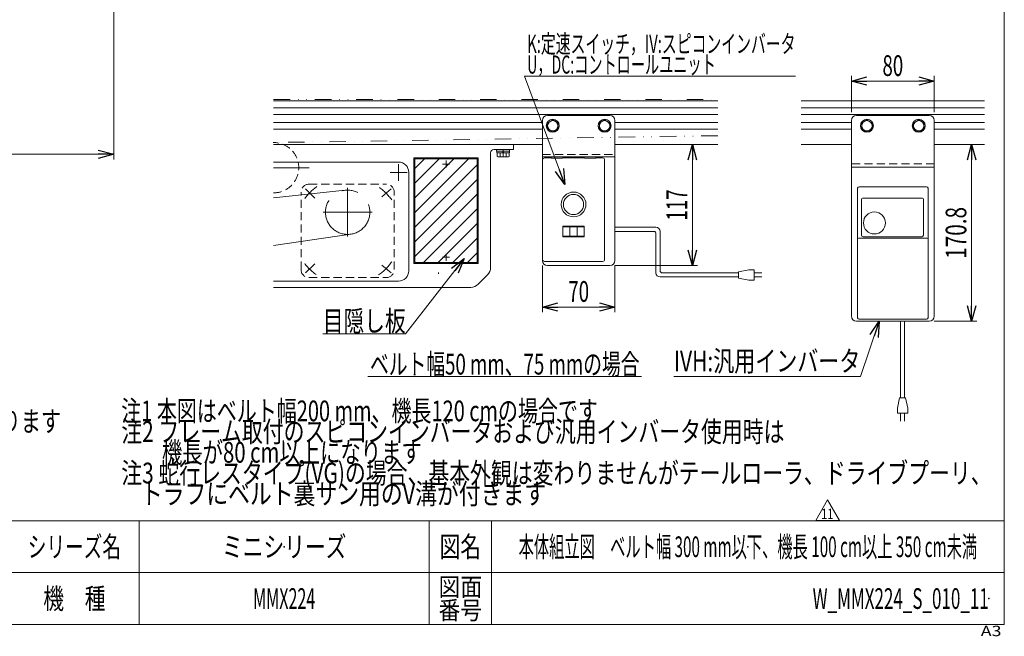
# Model space of a CAD drawing. Units: millimetres. Extents: x -985 to 985, y -676 to 676.
# Drawn here: x 35 to 985, y -676 to -80 of the extents above; entities that cross this region are included whole.
import ezdxf
from ezdxf.enums import TextEntityAlignment as Align

# ---------------------------------------------------------------- set-up
doc = ezdxf.new("R2010")
doc.units = ezdxf.units.MM
doc.header["$LTSCALE"] = 1.25
doc.header["$PDSIZE"] = 1
for name, pattern in [('CENTER', [50.8, 31.75, -6.35, 6.35, -6.35]), ('CENTERX2', [101.6, 63.5, -12.7, 12.7, -12.7]), ('DASHED2', [9.525, 6.35, -3.175]), ('DIVIDE', [31.75, 12.7, -6.35, 0, -6.35, 0, -6.35]), ('PHANTOM', [63.5, 31.75, -6.35, 6.35, -6.35, 6.35, -6.35])]:
    doc.linetypes.add(name, pattern=pattern)
for name, color, linetype in [('2', 7, 'Continuous'), ('L-05', 7, 'Continuous'), ('Layer0013', 7, 'Continuous'), ('Layer0020', 7, 'Continuous'), ('Layer0023', 7, 'Continuous'), ('Layer0024', 7, 'Continuous'), ('Layer0025', 7, 'Continuous'), ('Layer0039', 7, 'Continuous'), ('Layer0040', 7, 'Continuous'), ('Layer0045', 7, 'Continuous'), ('ZUWAKU', 7, 'Continuous')]:
    doc.layers.add(name, color=color, linetype=linetype)
doc.styles.add('dcStyle0', font='ＭＳ Ｐゴシック')
doc.styles.add('dcStyle1', font='txt.shx', dxfattribs={"bigfont": 'bigfont'})
doc.dimstyles.new('dc_Rotated', dxfattribs={"dimtxt": 20, "dimasz": 15.00001, "dimexe": 5, "dimexo": 2.5, "dimgap": 3.5, "dimtad": 3, "dimdsep": 46, "dimtxsty": 'dcStyle0', "dimblk1": 'OPEN30', "dimblk2": 'OPEN30', "dimsah": 1, "dimcen": 0.09, "dimclrd": 2, "dimclre": 2, "dimclrt": 2, "dimadec": 0, "dimazin": 2, "dimtfac": 1, "dimtdec": 4, "dimtmove": 0, "dimatfit": 3, "dimfxl": 1, "dimarcsym": 1})

# ---------------------------------------------------------------- blocks, each defined once
blk = doc.blocks.new('DC_GROUP_W_MMX224_S_010_11_6')
at = {"color": 3, "linetype": 'Continuous', "lineweight": 13}
for p, q in [((416.23, -266.58), (467.95, -214.86)), ((416.23, -252.44), (453.8, -214.86)), ((416.23, -238.29), (439.66, -214.86)), ((416.23, -224.15), (425.52, -214.86)), ((416.23, -280.72), (476.23, -220.72)), ((416.23, -294.86), (476.23, -234.86)), ((416.23, -309), (476.23, -249)), ((424.52, -314.86), (476.23, -263.15)), ((438.66, -314.86), (476.23, -277.29)), ((452.8, -314.86), (476.23, -291.43)), ((466.94, -314.86), (476.23, -305.57))]:
    blk.add_line(p, q, dxfattribs=at)
blk = doc.blocks.new('DC_GROUP_W_MMX224_S_010_11_7')
at = {"color": 7, "linetype": 'Continuous', "lineweight": 13}
for p, q in [((590.92, -213.91), (590.69, -213.95)), ((591.14, -213.87), (590.92, -213.91))]:
    blk.add_line(p, q, dxfattribs=at)
blk = doc.blocks.new('DC_GROUP_W_MMX224_S_010_11_8')
at = {"color": 7, "linetype": 'Continuous', "lineweight": 13}
for p, q in [((547.54, -213.91), (547.33, -213.87)), ((547.78, -213.95), (547.54, -213.91))]:
    blk.add_line(p, q, dxfattribs=at)
blk = doc.blocks.new('DC_GROUP_W_MMX224_S_010_11_9')
at = {"color": 7, "linetype": 'Continuous', "lineweight": 13}
for p, q in [((558.92, -213.91), (558.69, -213.95)), ((559.14, -213.87), (558.92, -213.91))]:
    blk.add_line(p, q, dxfattribs=at)
blk = doc.blocks.new('DC_GROUP_W_MMX224_S_010_11_10')
at = {"color": 7, "linetype": 'Continuous', "lineweight": 13}
for p, q in [((585.24, -214.03), (583.31, -214.02)), ((587.16, -214.02), (585.24, -214.03)), ((588.97, -214.01), (587.16, -214.02))]:
    blk.add_line(p, q, dxfattribs=at)
blk = doc.blocks.new('DC_GROUP_W_MMX224_S_010_11_11')
at = {"color": 7, "linetype": 'Continuous', "lineweight": 13}
for p, q in [((553.24, -214.03), (551.31, -214.02)), ((555.16, -214.02), (553.24, -214.03)), ((556.97, -214.01), (555.16, -214.02))]:
    blk.add_line(p, q, dxfattribs=at)
blk = doc.blocks.new('DC_GROUP_W_MMX224_S_010_11_12')
at = {"color": 7, "linetype": 'Continuous', "lineweight": 13}
for p, q in [((548.02, -213.99), (547.98, -213.99)), ((548.06, -213.99), (548.02, -213.99)), ((548.16, -213.99), (548.06, -213.99))]:
    blk.add_line(p, q, dxfattribs=at)
blk = doc.blocks.new('DC_GROUP_W_MMX224_S_010_11_13')
at = {"color": 7, "linetype": 'Continuous', "lineweight": 13}
for p, q in [((580.02, -213.99), (579.98, -213.99)), ((580.06, -213.99), (580.02, -213.99)), ((580.16, -213.99), (580.06, -213.99))]:
    blk.add_line(p, q, dxfattribs=at)
blk = doc.blocks.new('DC_GROUP_W_MMX224_S_010_11_14')
at = {"color": 7, "linetype": 'Continuous', "lineweight": 13}
for p, q in [((579.54, -213.91), (579.33, -213.87)), ((579.78, -213.95), (579.54, -213.91))]:
    blk.add_line(p, q, dxfattribs=at)
blk = doc.blocks.new('_Open30')
at = {"color": 0, "linetype": 'ByBlock', "lineweight": -2}
for p, q in [((-1, 0.267949), (0, 0)), ((0, 0), (-1, -0.267949)), ((0, 0), (-1, 0))]:
    blk.add_line(p, q, dxfattribs=at)
blk = doc.blocks.new('*D36')
at = {"color": 2, "linetype": 'Continuous', "lineweight": 13}
for p, q in [((539.23, -317.86), (539.23, -362.86)), ((609.23, -317.86), (609.23, -362.86)), ((539.23, -357.86), (609.23, -357.86))]:
    blk.add_line(p, q, dxfattribs=at)
at = {"color": 2, "xscale": 15.00001403807643, "yscale": 14.99994684111822}
for p, rotation in [((539.23, -357.86), 180), ((609.23, -357.86), 360)]:
    blk.add_blockref('_Open30', p, dxfattribs=dict(at, rotation=rotation))
at = {"color": 2, "style": 'dcStyle0', "width": 0.6875}
blk.add_text('70', height=20, dxfattribs=at).set_placement((564.23, -352.86), (584.23, -352.86), align=Align.FIT)
blk = doc.blocks.new('*D37')
at = {"color": 2, "linetype": 'Continuous', "lineweight": 13}
for p, q in [((614.23, -200.86), (688.96, -200.86)), ((683.96, -317.86), (683.96, -200.86)), ((609.23, -317.86), (688.96, -317.86))]:
    blk.add_line(p, q, dxfattribs=at)
at = {"color": 2, "xscale": 15.00001403807643, "yscale": 14.99994684111822}
for p, rotation in [((683.96, -200.86), 90), ((683.96, -317.86), 270)]:
    blk.add_blockref('_Open30', p, dxfattribs=dict(at, rotation=rotation))
at = {"color": 2, "style": 'dcStyle0', "width": 0.6875}
blk.add_text('117', height=20, rotation=90, dxfattribs=at).set_placement((678.96, -274.36), (678.96, -244.36), align=Align.FIT)
blk = doc.blocks.new('DC_GROUP_W_MMX224_S_010_11_15')
at = {"color": 2, "linetype": 'Continuous', "lineweight": 13}
blk.add_line((370.86, -425.05), (634.86, -425.05), dxfattribs=at)
at = {"color": 2, "style": 'dcStyle0', "width": 0.69795}
blk.add_text('ベルト幅50 mm、75 mmの場合', height=20, dxfattribs=at).set_placement((372.86, -423.05), (632.86, -423.05), align=Align.FIT)
blk = doc.blocks.new('*D39')
at = {"color": 2, "linetype": 'Continuous', "lineweight": 13}
for p, q in [((922.4, -200.86), (958.38, -200.86)), ((953.38, -371.66), (953.38, -200.86)), ((917.4, -371.66), (958.38, -371.66))]:
    blk.add_line(p, q, dxfattribs=at)
at = {"color": 2, "xscale": 15.00001403807643, "yscale": 14.99994684111822}
for p, rotation in [((953.38, -200.86), 90), ((953.38, -371.66), 270)]:
    blk.add_blockref('_Open30', p, dxfattribs=dict(at, rotation=rotation))
at = {"color": 2, "style": 'dcStyle0', "width": 0.780226}
blk.add_text('170.8', height=20, rotation=90, dxfattribs=at).set_placement((948.38, -311.26), (948.38, -261.26), align=Align.FIT)
blk = doc.blocks.new('*D40')
at = {"color": 2, "linetype": 'Continuous', "lineweight": 13}
for p, q in [((837.4, -169.86), (837.4, -134.76)), ((837.4, -139.76), (917.4, -139.76)), ((917.4, -169.86), (917.4, -134.76))]:
    blk.add_line(p, q, dxfattribs=at)
at = {"color": 2, "xscale": 15.00001403807643, "yscale": 14.99994684111822}
for p, rotation in [((837.4, -139.76), 180), ((917.4, -139.76), 360)]:
    blk.add_blockref('_Open30', p, dxfattribs=dict(at, rotation=rotation))
at = {"color": 2, "style": 'dcStyle0', "width": 0.6875}
blk.add_text('80', height=20, dxfattribs=at).set_placement((867.4, -134.76), (887.4, -134.76), align=Align.FIT)
blk = doc.blocks.new('DC_GROUP_W_MMX224_S_010_11_16')
at = {"color": 2, "style": 'dcStyle0'}
for s, width, p, p2 in [('注1 本図はベルト幅200 mm、機長120 cmの場合です', 0.711037, (132.77, -468.17), (592.77, -468.17)), ('注2 フレーム取付のスピコンインバータおよび汎用インバータ使用時は', 0.747803, (132.77, -488.17), (772.77, -488.17)), ('\u3000\u3000機長が80 cm以上になります', 0.748996, (132.77, -508.17), (422.77, -508.17)), ('注3 蛇行レスタイプ(VG)の場合、基本外観は変わりませんがテールローラ、ドライブプーリ、', 0.763156, (132.77, -528.17), (972.77, -528.17)), ('    トラフにベルト裏サン用のV溝が付きます', 0.774084, (132.77, -548.17), (542.77, -548.17))]:
    blk.add_text(s, height=20, dxfattribs=dict(at, width=width)).set_placement(p, p2, align=Align.FIT)
blk = doc.blocks.new('DC_GROUP_W_MMX224_S_010_11_24')
at = {"color": 7, "linetype": 'Continuous', "lineweight": 13}
for p, q in [((494.98, -205.86), (507.48, -205.86)), ((494.98, -205.86), (494.98, -207.46)), ((494.98, -207.46), (507.48, -207.46)), ((495.13, -207.46), (495.13, -208.96)), ((495.13, -208.96), (507.33, -208.96)), ((495.46, -208.96), (495.46, -212.46)), ((498.34, -208.96), (498.34, -212.46)), ((501.23, -208.96), (500.83, -207.46)), ((501.63, -208.96), (501.23, -207.46)), ((504.12, -208.96), (504.12, -212.46)), ((507, -208.96), (507, -212.46)), ((507.33, -207.46), (507.33, -208.96)), ((507.48, -205.86), (507.48, -207.46)), ((496.9, -212.96), (505.56, -212.96))]:
    blk.add_line(p, q, dxfattribs=at)
at = {"color": 3, "linetype": 'CENTERX2', "lineweight": 13}
blk.add_line((501.23, -212.96), (501.23, -205.86), dxfattribs=at)
at = {"color": 7, "linetype": 'Continuous', "lineweight": 13}
for centre, radius, start, end in [((496.9, -210.64), 2.32, 231.48106, 308.51894), ((501.23, -204.45), 8.51, 250.18081, 289.81919), ((505.56, -210.64), 2.32, 231.48106, 308.51894)]:
    blk.add_arc(centre, radius, start, end, dxfattribs=at)
blk = doc.blocks.new('*D50')
at = {"color": 2, "linetype": 'Continuous', "lineweight": 13}
for p, q in [((-824.47, 19.99), (-824.47, -215.35)), ((125.53, -5.79), (125.53, -215.35)), ((-824.47, -210.35), (125.53, -210.35))]:
    blk.add_line(p, q, dxfattribs=at)
at = {"color": 2, "xscale": 15.00001403807643, "yscale": 14.99994684111822}
for p, rotation in [((-824.47, -210.35), 180), ((125.53, -210.35), 360)]:
    blk.add_blockref('_Open30', p, dxfattribs=dict(at, rotation=rotation))
at = {"color": 2, "style": 'dcStyle0', "width": 0.615533}
blk.add_text('P1', height=20, dxfattribs=at).set_placement((-359.47, -204.35), (-339.47, -204.35), align=Align.FIT)
blk = doc.blocks.new('DC_GROUP_W_MMX224_S_010_11_26')
at = {"color": 2, "style": 'dcStyle0', "width": 0.708563}
blk.add_text('※1 脚取付けの場合は400 mmになります', height=20, dxfattribs=at).set_placement((-285.4, -478.17), (74.6, -478.17), align=Align.FIT)
blk = doc.blocks.new('DC_GROUP_W_MMX224_S_010_11_27')
at = {"color": 2, "linetype": 'Continuous', "lineweight": 13}
for p, q in [((463.8, -311.02), (407.22, -383.91)), ((407.22, -383.91), (327.22, -383.91))]:
    blk.add_line(p, q, dxfattribs=at)
at = {"color": 2, "xscale": 15.00001403807643, "yscale": 14.99994684111822, "rotation": 52.18331794460405}
blk.add_blockref('_Open30', (463.8, -311.02), dxfattribs=at)
at = {"color": 2, "style": 'dcStyle0', "width": 0.73032}
blk.add_text('目隠し板', height=20, dxfattribs=at).set_placement((327.22, -381.41), (407.22, -381.41), align=Align.FIT)
blk = doc.blocks.new('DC_GROUP_W_MMX224_S_010_11_31')
at = {"color": 7, "linetype": 'Continuous', "lineweight": 13}
for p, q in [((549.23, -177.09), (544.23, -179.97)), ((544.23, -179.97), (544.23, -185.75)), ((554.23, -179.97), (549.23, -177.09)), ((554.23, -185.75), (554.23, -179.97)), ((544.23, -185.75), (549.23, -188.63)), ((549.23, -188.63), (554.23, -185.75))]:
    blk.add_line(p, q, dxfattribs=at)
for radius in [6.25, 6.1, 5]:
    blk.add_circle((549.23, -182.86), radius, dxfattribs=at)
blk = doc.blocks.new('DC_GROUP_W_MMX224_S_010_11_32')
at = {"color": 7, "linetype": 'Continuous', "lineweight": 13}
for p, q in [((599.23, -177.09), (594.23, -179.97)), ((594.23, -179.97), (594.23, -185.75)), ((604.23, -179.97), (599.23, -177.09)), ((604.23, -185.75), (604.23, -179.97)), ((594.23, -185.75), (599.23, -188.63)), ((599.23, -188.63), (604.23, -185.75))]:
    blk.add_line(p, q, dxfattribs=at)
for radius in [6.25, 6.1, 5]:
    blk.add_circle((599.23, -182.86), radius, dxfattribs=at)
blk = doc.blocks.new('DC_GROUP_W_MMX224_S_010_11_33')
at = {"color": 7, "linetype": 'Continuous', "lineweight": 13}
for p, q in [((852.4, -177.09), (847.4, -179.97)), ((847.4, -179.97), (847.4, -185.75)), ((857.4, -179.97), (852.4, -177.09)), ((857.4, -185.75), (857.4, -179.97)), ((847.4, -185.75), (852.4, -188.63)), ((852.4, -188.63), (857.4, -185.75))]:
    blk.add_line(p, q, dxfattribs=at)
for radius in [6.25, 6.1, 5]:
    blk.add_circle((852.4, -182.86), radius, dxfattribs=at)
blk = doc.blocks.new('DC_GROUP_W_MMX224_S_010_11_34')
at = {"color": 7, "linetype": 'Continuous', "lineweight": 13}
for p, q in [((902.4, -177.09), (897.4, -179.97)), ((897.4, -179.97), (897.4, -185.75)), ((907.4, -179.97), (902.4, -177.09)), ((907.4, -185.75), (907.4, -179.97)), ((897.4, -185.75), (902.4, -188.63)), ((902.4, -188.63), (907.4, -185.75))]:
    blk.add_line(p, q, dxfattribs=at)
for radius in [6.25, 6.1, 5]:
    blk.add_circle((902.4, -182.86), radius, dxfattribs=at)
blk = doc.blocks.new('DC_GROUP_W_MMX224_S_010_11_36')
at = {"color": 2, "linetype": 'Continuous', "lineweight": 13}
for p, q in [((560.94, -239.6), (521.98, -135)), ((521.98, -135), (783.48, -135))]:
    blk.add_line(p, q, dxfattribs=at)
at = {"color": 2, "xscale": 15.00001403807643, "yscale": 14.99994684111822, "rotation": 290.4304908397481}
blk.add_blockref('_Open30', (560.94, -239.6), dxfattribs=at)
at = {"color": 2, "style": 'dcStyle0'}
for s, width, p, p2 in [('K:定速スイッチ，IV:スピコンインバータ', 0.645764, (524.48, -112.5), (783.48, -112.5)), ('U，DC:コントロールユニット', 0.637993, (524.48, -132.5), (706.48, -132.5))]:
    blk.add_text(s, height=17.5, dxfattribs=dict(at, width=width)).set_placement(p, p2, align=Align.FIT)
blk = doc.blocks.new('DC_GROUP_W_MMX224_S_010_11_37')
at = {"color": 2, "linetype": 'Continuous', "lineweight": 13}
for p, q in [((864.32, -371.66), (846.05, -425.05)), ((846.05, -425.05), (666.05, -425.05))]:
    blk.add_line(p, q, dxfattribs=at)
at = {"color": 2, "xscale": 15.00001403807643, "yscale": 14.99994684111822, "rotation": 71.10987398751082}
blk.add_blockref('_Open30', (864.32, -371.66), dxfattribs=at)
at = {"color": 2, "style": 'dcStyle0', "width": 0.760557}
blk.add_text('IVH:汎用インバータ', height=20, dxfattribs=at).set_placement((666.05, -420.05), (846.05, -420.05), align=Align.FIT)
blk = doc.blocks.new('DC_GROUP_W_MMX224_S_010_11_4')
at = {"layer": 'ZUWAKU', "color": 7, "linetype": 'Continuous', "lineweight": 13}
for p, q in [((985, -664.36), (985, 675.64)), ((-985, -664.36), (985, -664.36))]:
    blk.add_line(p, q, dxfattribs=at)
at = {"layer": 'ZUWAKU', "color": 4, "linetype": 'Continuous', "lineweight": 13}
for p, q in [((985, -564.36), (-985, -564.36)), ((150, -564.36), (150, -664.36)), ((430, -564.36), (430, -664.36)), ((490, -564.36), (490, -664.36)), ((-985, -614.36), (985, -614.36))]:
    blk.add_line(p, q, dxfattribs=at)
at = {"layer": 'ZUWAKU', "color": 2, "style": 'dcStyle1'}
for s, height, width, p, p2 in [('シリーズ名', 20, 1.086207, (42.5, -599.36), (132.5, -599.36)), ('図名', 20, 1.272727, (440, -599.36), (480, -599.36)), ('機\u3000種', 20, 1.235294, (57.5, -649.36), (117.5, -649.36)), ('図面', 17.5, 1.527273, (439, -636.86), (481, -636.86)), ('番号', 17.5, 1.527273, (439, -659.36), (481, -659.36))]:
    blk.add_text(s, height=height, dxfattribs=dict(at, width=width)).set_placement(p, p2, align=Align.FIT)
at = {"layer": 'ZUWAKU', "color": 4, "style": 'dcStyle1', "width": 1.2}
blk.add_text('A3', height=10, dxfattribs=at).set_placement((962.28, -675.64), (982.28, -675.64), align=Align.FIT)
blk = doc.blocks.new('DC_GROUP_W_MMX224_S_010_11_5')
at = {"layer": 'ZUWAKU', "color": 2, "linetype": 'Continuous'}
for p in [(290, -589.36), (737.5, -589.36), (290, -639.36), (970, -639.36)]:
    blk.add_point(p, dxfattribs=at)

msp = doc.modelspace()

# ---------------------------------------------------------------- linework, layer by layer
at = {"color": 150, "linetype": 'DIVIDE', "lineweight": 13}
for p, q in [((279.7312, -157.3615), (708.4263, -157.3615)), ((708.4263, -192.4329), (279.491, -199.0627))]:
    msp.add_line(p, q, dxfattribs=at)
at = {"color": 7, "linetype": 'Continuous', "lineweight": 13}
for p, q in [((279.7312, -158.8615), (708.4263, -158.8615)), ((788.9426, -158.8615), (965.8618, -158.8615)), ((539.2312, -177.8615), (539.2312, -220.8615)), ((544.2312, -172.8615), (604.2312, -172.8615)), ((609.2312, -177.8615), (609.2312, -312.8615)), ((279.7312, -200.8615), (539.2312, -200.8615)), ((609.2312, -200.8615), (708.4263, -200.8615)), ((837.4022, -200.8615), (788.9426, -200.8615)), ((917.4022, -200.8615), (965.8618, -200.8615)), ((539.2312, -212.8615), (609.2312, -212.8615)), ((539.2312, -306.8615), (539.2312, -312.8615)), ((604.2312, -317.8615), (544.2312, -317.8615))]:
    msp.add_line(p, q, dxfattribs=at)
at = {"color": 3, "linetype": 'Continuous', "lineweight": 13}
for p, q in [((279.7312, -165.6115), (708.4263, -165.6115)), ((788.9426, -165.6115), (965.8618, -165.6115)), ((279.7312, -172.1115), (708.4263, -172.1115)), ((279.7312, -179.6115), (539.2312, -179.6115)), ((609.2312, -179.6115), (708.4263, -179.6115)), ((788.9426, -172.1115), (965.8618, -172.1115)), ((837.4022, -179.6115), (788.9426, -179.6115)), ((917.4022, -179.6115), (965.8618, -179.6115)), ((279.7312, -186.1115), (539.2312, -186.1115)), ((609.2312, -186.1115), (708.4263, -186.1115)), ((837.4022, -186.1115), (788.9426, -186.1115)), ((917.4022, -186.1115), (965.8618, -186.1115))]:
    msp.add_line(p, q, dxfattribs=at)
at = {"color": 3, "linetype": 'CENTERX2', "lineweight": 13}
for p, q in [((446.2312, -216.4865), (446.2312, -223.2365)), ((442.8562, -219.8615), (449.6062, -219.8615)), ((442.8562, -309.8615), (449.6062, -309.8615)), ((446.2312, -306.4865), (446.2312, -313.2365))]:
    msp.add_line(p, q, dxfattribs=at)
at = {"color": 4, "linetype": 'DASHED2', "lineweight": 13}
msp.add_line((539.2312, -210.5615), (609.2312, -210.5615), dxfattribs=at)
at = {"color": 7, "linetype": 'Continuous', "lineweight": 18}
for p, q in [((539.2312, -311.8622), (539.2312, -215.8608)), ((547.229, -213.8615), (541.2305, -213.8615)), ((547.9657, -213.9874), (547.7782, -213.9549)), ((547.9835, -213.9884), (547.9609, -213.9872)), ((548.2957, -213.9974), (548.1633, -213.9944)), ((548.4502, -214.0002), (548.2957, -213.9974)), ((548.6226, -214.0029), (548.4502, -214.0002)), ((548.9104, -214.0067), (548.6226, -214.0029)), ((549.2289, -214.01), (548.9104, -214.0067)), ((549.5739, -214.013), (549.2289, -214.01)), ((551.3148, -214.023), (549.5739, -214.013)), ((549.5985, -214.0133), (549.6023, -214.0132)), ((551.422, -214.0235), (551.1951, -214.0227)), ((555.2812, -214.0226), (555.05, -214.0235)), ((556.8638, -214.0133), (556.8601, -214.0132)), ((557.3396, -214.009), (556.971, -214.0123)), ((557.6751, -214.0052), (557.3396, -214.009)), ((557.9017, -214.002), (557.6751, -214.0052)), ((558.1035, -213.9986), (557.9017, -214.002)), ((558.2749, -213.995), (558.1035, -213.9986)), ((558.367, -213.9925), (558.2749, -213.995)), ((558.4412, -213.99), (558.367, -213.9925)), ((558.4704, -213.9888), (558.4412, -213.99)), ((558.4965, -213.9875), (558.4704, -213.9888)), ((558.6864, -213.9545), (558.4965, -213.9875)), ((579.229, -213.8615), (559.2333, -213.8615)), ((579.9657, -213.9874), (579.7782, -213.9549)), ((579.9835, -213.9884), (579.9609, -213.9872)), ((580.2957, -213.9974), (580.1633, -213.9944)), ((580.4502, -214.0002), (580.2957, -213.9974)), ((580.6226, -214.0029), (580.4502, -214.0002)), ((580.9104, -214.0067), (580.6226, -214.0029)), ((581.2289, -214.01), (580.9104, -214.0067)), ((581.5739, -214.013), (581.2289, -214.01)), ((583.3148, -214.023), (581.5739, -214.013)), ((581.5985, -214.0133), (581.6023, -214.0132)), ((583.422, -214.0235), (583.1951, -214.0227)), ((588.8638, -214.0133), (588.8601, -214.0132)), ((589.3396, -214.009), (588.971, -214.0123)), ((589.6751, -214.0052), (589.3396, -214.009)), ((589.9017, -214.002), (589.6751, -214.0052)), ((590.1035, -213.9986), (589.9017, -214.002)), ((590.2749, -213.995), (590.1035, -213.9986)), ((590.367, -213.9925), (590.2749, -213.995)), ((590.4412, -213.99), (590.367, -213.9925)), ((590.4704, -213.9888), (590.4412, -213.99)), ((590.4965, -213.9875), (590.4704, -213.9888)), ((590.6864, -213.9545), (590.4965, -213.9875)), ((590.5043, -213.987), (590.4965, -213.9875)), ((597.2318, -213.8615), (591.2333, -213.8615)), ((599.2312, -311.8622), (599.2312, -215.8608)), ((579.4832, -279.8115), (558.9791, -279.8115)), ((558.9791, -290.0115), (558.9791, -279.8115)), ((578.7224, -280.3115), (559.74, -280.3115)), ((565.5812, -289.5115), (565.5812, -280.3115)), ((572.8812, -289.5115), (572.8812, -280.3115)), ((579.4832, -279.8115), (579.4832, -290.0115)), ((558.9791, -290.0115), (579.4832, -290.0115)), ((559.74, -289.5115), (578.7224, -289.5115)), ((597.2318, -313.8615), (541.2305, -313.8615))]:
    msp.add_line(p, q, dxfattribs=at)
at = {"color": 3, "linetype": 'CENTER', "lineweight": 13}
msp.add_line((279.7312, -223.3615), (314.2312, -223.3615), dxfattribs=at)
at = {"color": 140, "linetype": 'Continuous', "lineweight": 13}
for p, q in [((609.2312, -280.8913), (648.7935, -280.8913)), ((609.2312, -284.8913), (646.7935, -284.8913)), ((652.7935, -284.8913), (652.7935, -322.8545)), ((648.7935, -286.8913), (648.7935, -324.8545)), ((738.5685, -321.8545), (728.5685, -323.8545)), ((743.5685, -321.8545), (738.5685, -321.8545)), ((743.5685, -331.8545), (743.5685, -321.8545)), ((728.5685, -328.8545), (652.7935, -328.8545)), ((728.5685, -324.8545), (654.7935, -324.8545)), ((728.5685, -323.8545), (728.5685, -329.8545)), ((728.5685, -329.8545), (738.5685, -331.8545)), ((738.5685, -331.8545), (743.5685, -331.8545)), ((743.5685, -324.8545), (751.0685, -324.8545)), ((751.0685, -328.8545), (743.5685, -328.8545)), ((884.7817, -445.4365), (884.7817, -371.6615)), ((888.7817, -445.4365), (888.7817, -371.6615)), ((883.7817, -445.4365), (881.7817, -455.4365)), ((889.7817, -445.4365), (883.7817, -445.4365)), ((891.7817, -455.4365), (889.7817, -445.4365)), ((881.7817, -455.4365), (881.7817, -460.4365)), ((891.7817, -460.4365), (891.7817, -455.4365)), ((881.7817, -460.4365), (891.7817, -460.4365)), ((884.7817, -467.9365), (884.7817, -460.4365)), ((888.7817, -460.4365), (888.7817, -467.9365))]:
    msp.add_line(p, q, dxfattribs=at)
at = {"color": 2, "linetype": 'Continuous', "lineweight": 13}
for p, q in [((802.9354, -564.1358), (814.4824, -544.1358)), ((814.4824, -544.1358), (826.0294, -564.1358)), ((826.0294, -564.1358), (802.9354, -564.1358))]:
    msp.add_line(p, q, dxfattribs=at)
at = {"color": 7, "linetype": 'Continuous', "lineweight": 13}
for radius in [12, 9.7309]:
    msp.add_circle((569.2312, -258.8615), radius, dxfattribs=at)
for centre, start, end in [((544.2312, -177.8615), 90, 180), ((604.2312, -177.8615), 0, 90), ((544.2312, -312.8615), 180, 270), ((604.2312, -312.8615), 270, 0)]:
    msp.add_arc(centre, 5, start, end, dxfattribs=at)
at = {"color": 7, "linetype": 'Continuous', "lineweight": 18}
for centre, radius, start, end in [((547.2289, -214.3719), 0.5104, 78.9827774, 89.9864588), ((553.3539, 250.3458), 464.3724, 270.2377913, 270.4330661), ((559.2334, -214.3719), 0.5104, 90.0135412, 101.0172168), ((579.2289, -214.3719), 0.5104, 78.9827774, 89.9864588), ((589.8372, -195.3332), 18.6672, 271.2876032, 271.64257), ((591.2334, -214.3719), 0.5104, 90.0135412, 101.0172168)]:
    msp.add_arc(centre, radius, start, end, dxfattribs=at)
at = {"color": 140, "linetype": 'Continuous', "lineweight": 13}
for centre, radius, start, end in [((646.7935, -286.8913), 2, 0, 90), ((648.7935, -284.8913), 4, 0, 90), ((654.7935, -322.8545), 2, 180, 270), ((652.7935, -324.8545), 4, 180, 270)]:
    msp.add_arc(centre, radius, start, end, dxfattribs=at)
at = {"color": 7, "linetype": 'Continuous', "lineweight": 18}
for centre, major_axis, start_param, end_param in [((541.2318, -215.8622), (1.4152, -1.4152), 2.35653711, 3.9266482), ((597.2305, -215.8622), (1.4152, 1.4152), 5.49812976, 7.06824085), ((541.2318, -311.8608), (1.4152, 1.4152), 2.35653711, 3.9266482), ((597.2305, -311.8608), (1.4152, -1.4152), 5.49812976, 7.06824085)]:
    msp.add_ellipse(centre, major_axis=major_axis, ratio=0.999315, start_param=start_param, end_param=end_param, dxfattribs=at)
for points, knots in [([(559.74, -280.3115), (559.6597, -280.3115), (559.4985, -280.2969), (559.2646, -280.2225), (559.0908, -280.0977), (558.9978, -279.9488), (558.9791, -279.8576), (558.9791, -279.8115)], [0, 0, 0, 0, 0.24053282, 0.48137682, 0.72939377, 0.86166784, 1, 1, 1, 1]), ([(579.4832, -279.8115), (579.4832, -279.8576), (579.4645, -279.9488), (579.3715, -280.0977), (579.1977, -280.2225), (578.9638, -280.2969), (578.8026, -280.3115), (578.7224, -280.3115)], [0, 0, 0, 0, 0.13833216, 0.27060623, 0.51862318, 0.75946718, 1, 1, 1, 1]), ([(558.9791, -290.0115), (558.9791, -289.9653), (558.9978, -289.8742), (559.0908, -289.7252), (559.2646, -289.6004), (559.4985, -289.5261), (559.6597, -289.5115), (559.74, -289.5115)], [0, 0, 0, 0, 0.13833216, 0.27060623, 0.51862318, 0.75946718, 1, 1, 1, 1]), ([(578.7224, -289.5115), (578.8026, -289.5115), (578.9638, -289.5261), (579.1977, -289.6004), (579.3715, -289.7252), (579.4645, -289.8742), (579.4832, -289.9653), (579.4832, -290.0115)], [0, 0, 0, 0, 0.24053282, 0.48137682, 0.72939377, 0.86166784, 1, 1, 1, 1])]:
    msp.add_open_spline(points, degree=3, knots=knots, dxfattribs=at)
at = {"layer": '2', "color": 7, "linetype": 'Continuous', "lineweight": 13}
for p, q in [((837.4022, -177.8615), (837.4022, -366.6615)), ((842.4022, -172.8615), (912.4022, -172.8615)), ((917.4022, -366.6615), (917.4022, -177.8615)), ((917.4022, -222.8615), (837.4022, -222.8615)), ((842.4022, -371.6615), (912.4022, -371.6615))]:
    msp.add_line(p, q, dxfattribs=at)
at = {"layer": '2', "color": 4, "linetype": 'DASHED2', "lineweight": 13}
msp.add_line((917.4022, -219.6615), (837.4022, -219.6615), dxfattribs=at)
at = {"layer": '2', "color": 7, "linetype": 'Continuous', "lineweight": 13}
for centre, start, end in [((842.4022, -177.8615), 90, 180), ((912.4022, -177.8615), 0, 90), ((842.4022, -366.6615), 180, 270), ((912.4022, -366.6615), 270, 0)]:
    msp.add_arc(centre, 5, start, end, dxfattribs=at)
at = {"layer": 'L-05', "color": 7, "linetype": 'Continuous', "lineweight": 13}
for p, q in [((843.4022, -368.1615), (843.4022, -243.1615)), ((844.9022, -241.6615), (909.9022, -241.6615)), ((911.4022, -368.1615), (911.4022, -243.1615)), ((847.1522, -288.4876), (847.1522, -253.6615)), ((848.1522, -252.6615), (905.9022, -252.6615)), ((906.9022, -253.6615), (906.9022, -288.4876)), ((910.4022, -291.4672), (844.4022, -291.4672)), ((905.4022, -289.9876), (848.6522, -289.9876)), ((844.9022, -369.6615), (909.9022, -369.6615))]:
    msp.add_line(p, q, dxfattribs=at)
msp.add_circle((859.6522, -276.6615), 10.6, dxfattribs=at)
for centre, radius, start, end in [((844.9022, -243.1615), 1.5, 90, 180), ((909.9022, -243.1615), 1.5, 0, 90), ((848.1522, -253.6615), 1, 90, 180), ((905.9022, -253.6615), 1, 0, 90), ((844.4022, -292.4672), 1, 90, 180), ((848.6522, -288.4876), 1.5, 180, 270), ((905.4022, -288.4876), 1.5, 270, 0), ((910.4022, -292.4672), 1, 0, 90), ((844.9022, -368.1615), 1.5, 180, 270), ((909.9022, -368.1615), 1.5, 270, 0)]:
    msp.add_arc(centre, radius, start, end, dxfattribs=at)
at = {"layer": 'Layer0013', "color": 7, "linetype": 'PHANTOM', "lineweight": 13}
msp.add_line((438.9812, -324.5468), (438.9812, -325.7548), dxfattribs=at)
at = {"layer": 'Layer0013', "color": 7, "linetype": 'Continuous', "lineweight": 13}
for p, q in [((437.7312, -338.8615), (437.7312, -339.1615)), ((437.7312, -339.1615), (445.7312, -339.1615)), ((445.7312, -339.1615), (445.7312, -338.8615))]:
    msp.add_line(p, q, dxfattribs=at)
at = {"layer": 'Layer0020', "color": 4, "linetype": 'DASHED2', "lineweight": 13}
msp.add_arc((279.7312, -223.3615), 24.3, 270, 90.566255, dxfattribs=at)
at = {"layer": 'Layer0023', "color": 7, "linetype": 'Continuous', "lineweight": 13}
for p, q in [((279.7312, -217.8615), (400.2312, -217.8615)), ((410.2312, -227.8615), (410.2312, -322.8615)), ((400.2312, -332.8615), (279.7312, -332.8615))]:
    msp.add_line(p, q, dxfattribs=at)
at = {"layer": 'Layer0023', "color": 3, "linetype": 'CENTERX2', "lineweight": 13}
for p, q in [((392.2794, -227.8615), (408.644, -227.8615)), ((400.2312, -235.9278), (400.2312, -219.878))]:
    msp.add_line(p, q, dxfattribs=at)
at = {"layer": 'Layer0023', "color": 7, "linetype": 'Continuous', "lineweight": 13}
for centre, start, end in [((400.2312, -227.8615), 0, 90), ((400.2312, -322.8615), 270, 0)]:
    msp.add_arc(centre, 10, start, end, dxfattribs=at)
at = {"layer": 'Layer0024', "color": 3, "linetype": 'CENTERX2', "lineweight": 13}
for p, q in [((348.9858, -245.0746), (279.7312, -252.3796)), ((279.7312, -298.5931), (354.3681, -287.5354))]:
    msp.add_line(p, q, dxfattribs=at)
at = {"layer": 'Layer0025', "color": 3, "linetype": 'CENTERX2', "lineweight": 13}
for p, q in [((351.2312, -242.816), (351.2312, -289.907)), ((374.7767, -266.3615), (327.6857, -266.3615))]:
    msp.add_line(p, q, dxfattribs=at)
msp.add_circle((351.2312, -266.3615), 21.405, dxfattribs=at)
at = {"layer": 'Layer0039', "color": 4, "linetype": 'DASHED2', "lineweight": 13}
for p, q in [((306.2312, -321.7515), (306.2312, -246.9715)), ((313.8412, -239.3615), (388.6212, -239.3615)), ((396.2312, -321.7515), (396.2312, -246.9715)), ((313.8412, -329.3615), (388.6212, -329.3615))]:
    msp.add_line(p, q, dxfattribs=at)
at = {"layer": 'Layer0039', "color": 3, "linetype": 'CENTERX2', "lineweight": 13}
for p, q in [((319.5238, -252.6542), (310.6458, -243.7761)), ((384.2068, -251.3859), (393.0848, -243.7761)), ((319.5238, -316.0688), (310.6458, -324.9469)), ((384.2068, -317.3371), (393.0848, -324.9469))]:
    msp.add_line(p, q, dxfattribs=at)
at = {"layer": 'Layer0039', "color": 4, "linetype": 'DASHED2', "lineweight": 13}
for centre, start, end in [((313.8412, -246.9715), 90, 180), ((388.6212, -246.9715), 0, 90), ((313.8412, -321.7515), 180, 270), ((388.6212, -321.7515), 270, 0)]:
    msp.add_arc(centre, 7.61, start, end, dxfattribs=at)
at = {"layer": 'Layer0039', "color": 3, "linetype": 'CENTERX2', "lineweight": 13}
for start, end in [(124.677441, 142.853321), (35.21759, 53.892945), (217.146679, 234.317375), (305.127328, 324.78241)]:
    msp.add_arc((351.2312, -284.3615), 52, start, end, dxfattribs=at)
at = {"layer": 'Layer0040', "color": 3, "linetype": 'Continuous', "lineweight": 13}
for p, q in [((476.2312, -214.8615), (416.2312, -214.8615)), ((416.2312, -214.8615), (416.2312, -314.8615)), ((476.2312, -314.8615), (476.2312, -214.8615)), ((416.2312, -314.8615), (476.2312, -314.8615))]:
    msp.add_line(p, q, dxfattribs=at)
at = {"layer": 'Layer0045', "color": 7, "linetype": 'Continuous', "lineweight": 13}
for p, q in [((489.2312, -319.7194), (489.2312, -208.8615)), ((492.2312, -205.8615), (511.2312, -205.8615)), ((511.2312, -205.8615), (511.2312, -200.8615)), ((415.2312, -315.8615), (415.2312, -213.8615)), ((415.2312, -213.8615), (477.2312, -213.8615)), ((477.2312, -213.8615), (477.2312, -315.8615)), ((477.2312, -315.8615), (415.2312, -315.8615)), ((477.1601, -335.9326), (486.3022, -326.7904)), ((470.089, -338.8615), (279.7312, -338.8615))]:
    msp.add_line(p, q, dxfattribs=at)
for centre, radius, start, end in [((492.2312, -208.8615), 3, 90, 180), ((479.2312, -319.7194), 10, 315, 0), ((470.089, -328.8615), 10, 270, 315)]:
    msp.add_arc(centre, radius, start, end, dxfattribs=at)

# ---------------------------------------------------------------- block references
at = {"linetype": 'Continuous'}
for name in ['DC_GROUP_W_MMX224_S_010_11_36', 'DC_GROUP_W_MMX224_S_010_11_31', 'DC_GROUP_W_MMX224_S_010_11_32', 'DC_GROUP_W_MMX224_S_010_11_33', 'DC_GROUP_W_MMX224_S_010_11_34', 'DC_GROUP_W_MMX224_S_010_11_24', 'DC_GROUP_W_MMX224_S_010_11_6', 'DC_GROUP_W_MMX224_S_010_11_8', 'DC_GROUP_W_MMX224_S_010_11_12', 'DC_GROUP_W_MMX224_S_010_11_11', 'DC_GROUP_W_MMX224_S_010_11_9', 'DC_GROUP_W_MMX224_S_010_11_14', 'DC_GROUP_W_MMX224_S_010_11_13', 'DC_GROUP_W_MMX224_S_010_11_10', 'DC_GROUP_W_MMX224_S_010_11_7', 'DC_GROUP_W_MMX224_S_010_11_27', 'DC_GROUP_W_MMX224_S_010_11_37', 'DC_GROUP_W_MMX224_S_010_11_15', 'DC_GROUP_W_MMX224_S_010_11_16', 'DC_GROUP_W_MMX224_S_010_11_26']:
    msp.add_blockref(name, (0, 0), dxfattribs=at)
at = {"layer": 'ZUWAKU', "linetype": 'Continuous'}
for name in ['DC_GROUP_W_MMX224_S_010_11_4', 'DC_GROUP_W_MMX224_S_010_11_5']:
    msp.add_blockref(name, (0, 0), dxfattribs=at)

# ---------------------------------------------------------------- texts
at = {"color": 2, "style": 'dcStyle1'}
for s, height, width, p, p2 in [('11', 10, 0.812903, (808.1207, -562.6358), (820.1207, -562.6358)), ('ミニシリーズ', 20, 1.2, (230, -599.3596), (350, -599.3596)), ('本体組立図\u3000ベルト幅 300 mm以下、機長 100 cm以上 350 cm未満', 20, 0.580056, (516.25, -599.3596), (958.75, -599.3596)), ('MMX224', 20, 0.5, (260, -649.3596), (320, -649.3596)), ('W_MMX224_S_010_11', 20, 0.545872, (800, -649.3596), (970, -649.3596))]:
    msp.add_text(s, height=height, dxfattribs=dict(at, width=width)).set_placement(p, p2, align=Align.FIT)

# ---------------------------------------------------------------- dimensions: what is measured, and where the dimension line sits
at = {"linetype": 'Continuous', "lineweight": 13}
dim = msp.add_linear_dim(base=(125.5309, -210.3492), p1=(-824.4691, 22.4949), p2=(125.5309, -3.2882), text='P<>', dimstyle='dc_Rotated', override={"dimtxt": 20, "dimasz": 15.00001, "dimexe": 5, "dimexo": 2.5, "dimgap": 6, "dimtad": 3, "dimtih": 0, "dimtoh": 0, "dimdec": 3, "dimlfac": 1, "dimzin": 8, "dimtxsty": 'dcStyle0', "dimblk1": 'Open30', "dimblk2": 'Open30', "dimsah": 1, "dimclrd": 2, "dimclre": 2, "dimclrt": 2, "dimazin": 2, "dimtofl": 1, "dimtolj": 0, "dimtzin": 8, "dimarcsym": 1}, dxfattribs=at)
dim.commit()
dim.dimension.update_dxf_attribs({"geometry": '*D50', "text_midpoint": (-349.4691, -210.3492), "dimtype": 160})
for base, p1, p2, picture, middle in [((917.4022, -139.7643), (837.4022, -172.3615), (917.4022, -172.3615), '*D40', (877.4022, -139.7643)), ((609.2312, -357.8615), (539.2312, -315.3615), (609.2312, -315.3615), '*D36', (574.2312, -357.8615))]:
    dim = msp.add_linear_dim(base=base, p1=p1, p2=p2, dimstyle='dc_Rotated', override={"dimtxt": 20, "dimasz": 15.00001, "dimexe": 5, "dimexo": 2.5, "dimgap": 5, "dimtad": 3, "dimtih": 0, "dimtoh": 0, "dimdec": 2, "dimlfac": 1, "dimzin": 8, "dimtxsty": 'dcStyle0', "dimblk1": 'Open30', "dimblk2": 'Open30', "dimsah": 1, "dimclrd": 2, "dimclre": 2, "dimclrt": 2, "dimazin": 2, "dimtofl": 1, "dimtolj": 0, "dimtzin": 8, "dimarcsym": 1}, dxfattribs=at)
    dim.commit()
    dim.dimension.update_dxf_attribs({"geometry": picture, "text_midpoint": middle, "dimtype": 160})
for base, p1, p2, picture, middle in [((683.9643, -200.8615), (606.7312, -317.8615), (611.7312, -200.8615), '*D37', (683.9643, -259.3615)), ((953.3758, -200.8615), (914.9022, -371.6615), (919.9022, -200.8615), '*D39', (953.3758, -286.2615))]:
    dim = msp.add_linear_dim(base=base, p1=p1, p2=p2, angle=90, dimstyle='dc_Rotated', override={"dimtxt": 20, "dimasz": 15.00001, "dimexe": 5, "dimexo": 2.5, "dimgap": 5, "dimtad": 3, "dimtih": 0, "dimtoh": 0, "dimdec": 2, "dimlfac": 1, "dimzin": 8, "dimtxsty": 'dcStyle0', "dimblk1": 'Open30', "dimblk2": 'Open30', "dimsah": 1, "dimclrd": 2, "dimclre": 2, "dimclrt": 2, "dimazin": 2, "dimtofl": 1, "dimtolj": 0, "dimtzin": 8, "dimarcsym": 1}, dxfattribs=at)
    dim.commit()
    dim.dimension.update_dxf_attribs({"geometry": picture, "text_midpoint": middle, "dimtype": 160})

doc.saveas('drawing.dxf')
